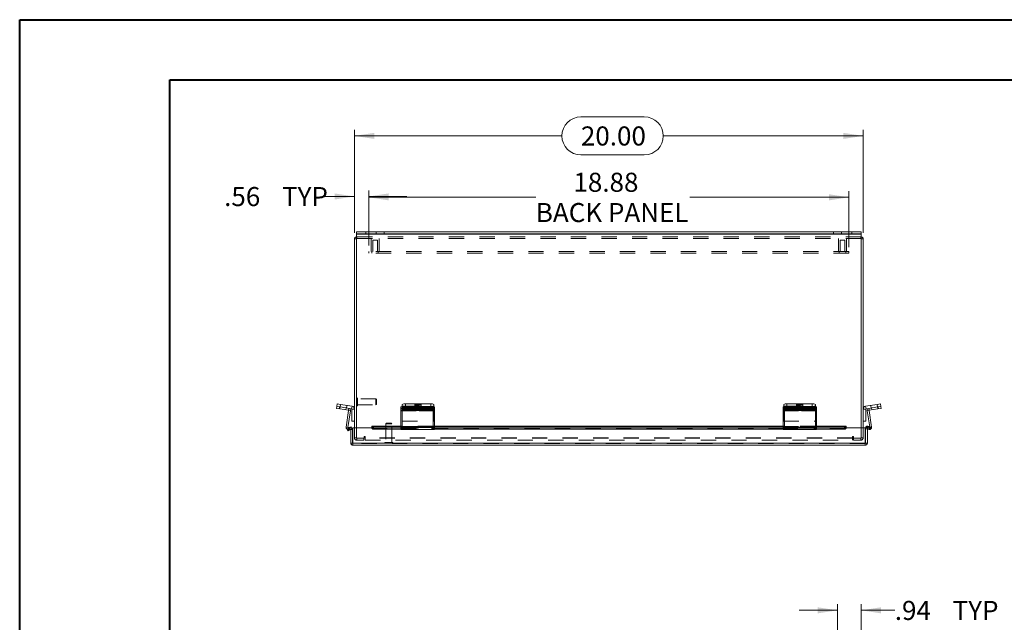
# Model space of a CAD drawing. Units: inches. Extents: x 0 to 16.5, y 0 to 11.7.
# Drawn here: x 0 to 6.5, y 7.8 to 11.7 of the extents above; entities that cross this region are included whole.
import ezdxf

# ---------------------------------------------------------------- set-up
doc = ezdxf.new("R2010")
doc.units = ezdxf.units.IN
doc.header["$MEASUREMENT"] = 0
doc.linetypes.add('HIDDEN', pattern=[0.075, 0.05, -0.025])
doc.styles.add('SLDTEXTSTYLE0', font='TXT', dxfattribs={"width": 0.75})
doc.dimstyles.new('SLDDIMSTYLE0', dxfattribs={"dimtxt": 0.125, "dimasz": 0.13, "dimexe": 0, "dimexo": 0.0625, "dimgap": 0.03125, "dimtad": 0, "dimtih": 1, "dimtoh": 1, "dimlfac": 6, "dimrnd": 1e-09, "dimzin": 12, "dimdsep": 46, "dimtxsty": 'SLDTEXTSTYLE0', "dimsah": 1, "dimcen": 0.09, "dimadec": 0, "dimazin": 3, "dimtfac": 1, "dimtofl": 0, "dimtmove": 0, "dimatfit": 3, "dimfxl": 1, "dimfrac": 2, "dimtolj": 1, "dimtzin": 12, "dimarcsym": 0})
doc.dimstyles.new('SLDDIMSTYLE1', dxfattribs={"dimtxt": 0.125, "dimasz": 0.13, "dimexe": 0, "dimexo": 0.0625, "dimgap": 0.03125, "dimtad": 0, "dimtih": 1, "dimtoh": 1, "dimlfac": 6, "dimrnd": 1e-09, "dimzin": 12, "dimdsep": 46, "dimtxsty": 'SLDTEXTSTYLE0', "dimsah": 1, "dimcen": 0.09, "dimadec": 0, "dimazin": 3, "dimtfac": 1, "dimtmove": 0, "dimatfit": 0, "dimfxl": 1, "dimfrac": 2, "dimtolj": 1, "dimtzin": 12, "dimarcsym": 0})
doc.dimstyles.new('SLDDIMSTYLE3', dxfattribs={"dimtxt": 0.125, "dimasz": 0.13, "dimexe": 0, "dimexo": 0.0625, "dimgap": 0.03125, "dimtad": 0, "dimtih": 1, "dimtoh": 1, "dimlfac": 6, "dimrnd": 1e-09, "dimzin": 4, "dimdsep": 46, "dimtxsty": 'SLDTEXTSTYLE0', "dimsah": 1, "dimcen": 0.09, "dimadec": 0, "dimazin": 1, "dimtfac": 1, "dimtofl": 0, "dimtmove": 0, "dimatfit": 3, "dimfxl": 1, "dimfrac": 2, "dimtolj": 1, "dimtzin": 12, "dimarcsym": 0})

# ---------------------------------------------------------------- blocks, each defined once
blk = doc.blocks.new('_D_1')
at = {"color": 7, "linetype": 'Continuous', "lineweight": 0}
for p, q in [((5.3614, 7.829), (5.1114, 7.829)), ((5.3614, 7.3983), (5.3614, 7.8683)), ((5.5176, 7.3983), (5.5176, 7.8683)), ((5.5176, 7.829), (5.7372, 7.829))]:
    blk.add_line(p, q, dxfattribs=at)
for points in [[(5.3614, 7.829), (5.2314, 7.849), (5.2314, 7.809)], [(5.5176, 7.829), (5.6476, 7.809), (5.6476, 7.849)]]:
    blk.add_solid(points, dxfattribs=at)
at = {"color": 7, "linetype": 'Continuous', "lineweight": 0, "char_height": 0.125, "attachment_point": 1, "style": 'SLDTEXTSTYLE0'}
for s, insert in [('.94', (5.7372, 7.8909, -1.668)), ('TYP', (6.1165, 7.8909, -1.668))]:
    blk.add_mtext(s, dxfattribs=dict(at, insert=insert))
blk = doc.blocks.new('_D_8')
at = {"color": 7, "linetype": 'Continuous', "lineweight": 0}
for p, q in [((3.6804, 11.064), (4.096, 11.064)), ((2.1967, 10.3031), (2.1967, 10.9788)), ((5.5301, 10.3031), (5.5301, 10.9788)), ((2.1967, 10.9394), (3.5558, 10.9394)), ((5.5301, 10.9394), (4.2206, 10.9394)), ((4.096, 10.8148), (3.6804, 10.8148))]:
    blk.add_line(p, q, dxfattribs=at)
for centre, start, end in [((3.6804, 10.9394), 90, 270), ((4.096, 10.9394), 270, 90)]:
    blk.add_arc(centre, 0.1246, start, end, dxfattribs=at)
for points in [[(2.1967, 10.9394), (2.3267, 10.9194), (2.3267, 10.9594)], [(5.5301, 10.9394), (5.4001, 10.9594), (5.4001, 10.9194)]]:
    blk.add_solid(points, dxfattribs=at)
at = {"color": 7, "linetype": 'Continuous', "lineweight": 0, "insert": (3.6804, 11.0014, -0.9818), "char_height": 0.125, "attachment_point": 1, "style": 'SLDTEXTSTYLE0'}
blk.add_mtext('20.00', dxfattribs=at)
blk = doc.blocks.new('_D_9')
at = {"color": 7, "linetype": 'Continuous', "lineweight": 0}
for p, q in [((2.1967, 10.3031), (2.1967, 10.5817)), ((2.2905, 10.2219), (2.2905, 10.5817)), ((2.1967, 10.5423), (1.9897, 10.5423)), ((2.2905, 10.5423), (2.5405, 10.5423))]:
    blk.add_line(p, q, dxfattribs=at)
for points in [[(2.1967, 10.5423), (2.0667, 10.5623), (2.0667, 10.5223)], [(2.2905, 10.5423), (2.4205, 10.5223), (2.4205, 10.5623)]]:
    blk.add_solid(points, dxfattribs=at)
at = {"color": 7, "linetype": 'Continuous', "lineweight": 0, "char_height": 0.125, "attachment_point": 1, "style": 'SLDTEXTSTYLE0'}
for s, insert in [('.56', (1.3428, 10.6042, -0.9818)), ('TYP', (1.7221, 10.6042, -0.9818))]:
    blk.add_mtext(s, dxfattribs=dict(at, insert=insert))
blk = doc.blocks.new('_D_10')
at = {"color": 7, "linetype": 'Continuous', "lineweight": 0}
for p, q in [((2.2905, 10.2219), (2.2905, 10.5761)), ((2.2905, 10.5368), (3.3849, 10.5368)), ((5.4363, 10.5368), (4.3953, 10.5368)), ((5.4363, 10.2095), (5.4363, 10.5761))]:
    blk.add_line(p, q, dxfattribs=at)
for points in [[(2.2905, 10.5368), (2.4205, 10.5168), (2.4205, 10.5568)], [(5.4363, 10.5368), (5.3063, 10.5568), (5.3063, 10.5168)]]:
    blk.add_solid(points, dxfattribs=at)
at = {"color": 7, "linetype": 'Continuous', "lineweight": 0, "char_height": 0.125, "attachment_point": 1, "style": 'SLDTEXTSTYLE0'}
for s, insert in [('18.88', (3.6315, 10.6979, -0.9818)), ('BACK PANEL', (3.3849, 10.4994, -0.9818))]:
    blk.add_mtext(s, dxfattribs=dict(at, insert=insert))

msp = doc.modelspace()

# ---------------------------------------------------------------- linework, layer by layer
at = {"color": 7, "linetype": 'Continuous', "lineweight": 40}
for p, q in [((0.0031, 0.0085), (0.0031, 11.7014)), ((0.0031, 11.7014), (16.5385, 11.7014)), ((0.9874, 0.4022), (0.9874, 11.3077)), ((0.9874, 11.3077), (16.1448, 11.3077))]:
    msp.add_line(p, q, dxfattribs=at)
at = {"color": 7, "linetype": 'Continuous', "lineweight": 15}
for p, q in [((2.2092, 10.2637), (2.1967, 10.2637)), ((2.1967, 9.0257), (2.1967, 10.2637)), ((2.2092, 10.2971), (2.2092, 10.3095)), ((2.2092, 10.3095), (2.2717, 10.3095)), ((2.2717, 10.2971), (2.2092, 10.2971)), ((2.2092, 10.2971), (2.2092, 10.2949)), ((2.2092, 10.2949), (5.5176, 10.2949)), ((2.2092, 10.2949), (2.2092, 9.0257)), ((2.2717, 10.3095), (2.2717, 10.2971)), ((2.2717, 10.3095), (5.4551, 10.3095)), ((2.2717, 10.2971), (5.4551, 10.2971)), ((5.4551, 10.2971), (5.4551, 10.3095)), ((5.4551, 10.3095), (5.5176, 10.3095)), ((5.5176, 10.2971), (5.4551, 10.2971)), ((5.5176, 10.3095), (5.5176, 10.2971)), ((5.5176, 10.2949), (5.5176, 10.2971)), ((5.5176, 9.0257), (5.5176, 10.2949)), ((5.5176, 10.2637), (5.5301, 10.2637)), ((5.5301, 10.2637), (5.5301, 9.0257)), ((2.0795, 9.1531), (2.0814, 9.1653)), ((2.0814, 9.1653), (2.0842, 9.1824)), ((2.102, 9.1621), (2.0814, 9.1653)), ((2.0842, 9.1824), (2.1047, 9.1792)), ((2.102, 9.1621), (2.1001, 9.1499)), ((2.1047, 9.1792), (2.102, 9.1621)), ((2.102, 9.1621), (2.1782, 9.15)), ((2.1047, 9.1792), (2.1809, 9.1671)), ((2.1782, 9.15), (2.1809, 9.1671)), ((2.5016, 9.1499), (2.5016, 9.1621)), ((2.5092, 9.1646), (2.5092, 9.1792)), ((2.5225, 9.1653), (2.5225, 9.1531)), ((2.5225, 9.1653), (2.6916, 9.1653)), ((2.5301, 9.1824), (2.5301, 9.1653)), ((2.5301, 9.1824), (2.6967, 9.1824)), ((2.5301, 9.1653), (2.6967, 9.1653)), ((2.6916, 9.1531), (2.6916, 9.1653)), ((2.6967, 9.1653), (2.6967, 9.1824)), ((2.7125, 9.1621), (2.7125, 9.1499)), ((2.7176, 9.1792), (2.7176, 9.1621)), ((2.7176, 9.1621), (2.7176, 9.15)), ((5.0067, 9.1499), (5.0067, 9.1621)), ((5.0092, 9.1636), (5.0092, 9.1792)), ((5.0276, 9.1653), (5.0276, 9.1531)), ((5.0276, 9.1653), (5.1967, 9.1653)), ((5.0301, 9.1824), (5.0301, 9.1653)), ((5.0301, 9.1824), (5.1967, 9.1824)), ((5.0301, 9.1653), (5.1967, 9.1653)), ((5.1967, 9.1653), (5.1967, 9.1824)), ((5.1967, 9.1531), (5.1967, 9.1653)), ((5.2176, 9.1792), (5.2176, 9.1621)), ((5.2176, 9.1621), (5.2176, 9.1499)), ((5.546, 9.1671), (5.6221, 9.1792)), ((5.5487, 9.15), (5.546, 9.1671)), ((5.5677, 9.153), (5.6248, 9.1621)), ((5.6221, 9.1792), (5.6427, 9.1824)), ((5.6248, 9.1621), (5.6221, 9.1792)), ((5.6248, 9.1621), (5.6454, 9.1653)), ((5.6267, 9.1499), (5.6248, 9.1621)), ((5.6427, 9.1824), (5.6454, 9.1653)), ((5.6454, 9.1653), (5.6473, 9.1531)), ((2.1001, 9.1499), (2.0795, 9.1531)), ((2.1001, 9.1499), (2.1572, 9.1408)), ((2.1413, 9.0307), (2.1585, 9.1391)), ((2.1535, 9.0287), (2.1706, 9.1372)), ((2.1572, 9.1408), (2.1591, 9.153)), ((2.1585, 9.1391), (2.1706, 9.1372)), ((2.1794, 9.1485), (2.1967, 9.1485)), ((2.1794, 9.07), (2.1794, 9.1485)), ((2.5016, 9.1408), (2.5016, 9.1499)), ((2.7125, 9.1408), (2.5016, 9.1408)), ((2.5016, 9.1408), (2.5016, 9.1391)), ((2.5016, 9.1391), (2.5016, 9.0307)), ((2.5016, 9.1391), (2.7125, 9.1391)), ((2.5225, 9.1531), (2.6916, 9.1531)), ((2.5956, 9.1504), (2.5356, 9.1504)), ((2.5356, 9.1435), (2.5956, 9.1435)), ((2.7125, 9.1499), (2.7125, 9.1408)), ((2.7125, 9.1391), (2.7125, 9.1408)), ((2.7125, 9.0307), (2.7125, 9.1391)), ((2.7176, 9.1485), (2.7176, 9.15)), ((2.7176, 9.07), (2.7176, 9.1485)), ((5.0067, 9.1408), (5.0067, 9.1499)), ((5.2176, 9.1408), (5.0067, 9.1408)), ((5.0067, 9.1408), (5.0067, 9.1391)), ((5.0067, 9.1391), (5.0067, 9.0307)), ((5.0067, 9.1391), (5.2176, 9.1391)), ((5.0276, 9.1531), (5.1967, 9.1531)), ((5.1007, 9.1504), (5.0407, 9.1504)), ((5.0407, 9.1435), (5.1007, 9.1435)), ((5.2176, 9.1499), (5.2176, 9.1408)), ((5.2176, 9.1391), (5.2176, 9.1408)), ((5.2176, 9.0307), (5.2176, 9.1391)), ((5.5474, 9.1485), (5.5301, 9.1485)), ((5.5474, 9.1485), (5.5474, 9.07)), ((5.5487, 9.15), (5.5677, 9.153)), ((5.5684, 9.1391), (5.5562, 9.1372)), ((5.5562, 9.1372), (5.573, 9.0311)), ((5.5696, 9.1408), (5.5677, 9.153)), ((5.5684, 9.1391), (5.5856, 9.0307)), ((5.5696, 9.1408), (5.6267, 9.1499)), ((5.6473, 9.1531), (5.6267, 9.1499)), ((2.1967, 9.07), (2.1794, 9.07)), ((2.5016, 9.0371), (2.3106, 9.0371)), ((2.3106, 9.0352), (2.3106, 9.0371)), ((2.3106, 9.0352), (2.3106, 9.0348)), ((2.3106, 9.024), (2.3106, 9.0348)), ((2.7125, 9.07), (2.7176, 9.07)), ((5.0067, 9.0371), (2.7125, 9.0371)), ((5.4188, 9.0371), (5.2176, 9.0371)), ((5.4188, 9.0371), (5.4188, 9.0352)), ((5.4188, 9.0348), (5.4188, 9.0352)), ((5.4188, 9.0348), (5.4188, 9.024)), ((5.5301, 9.07), (5.5474, 9.07)), ((5.5596, 9.0244), (5.5659, 9.0352)), ((5.5604, 9.024), (5.5666, 9.0348)), ((5.5659, 9.0352), (5.5666, 9.0348)), ((5.5666, 9.0348), (5.581, 9.0265)), ((2.1535, 9.0287), (2.1413, 9.0307)), ((2.1483, 9.0161), (2.1628, 9.0245)), ((2.1546, 9.0053), (2.1483, 9.0161)), ((2.169, 9.0137), (2.1546, 9.0053)), ((2.1759, 9.0318), (2.1553, 9.027)), ((2.1628, 9.0245), (2.1635, 9.0249)), ((2.1628, 9.0245), (2.169, 9.0137)), ((2.1697, 9.0141), (2.1635, 9.0249)), ((2.169, 9.0137), (2.1697, 9.0141)), ((2.172, 8.9258), (2.172, 9.0154)), ((2.172, 9.0154), (2.1844, 9.0154)), ((2.1775, 9.0248), (2.1759, 9.0318)), ((2.1844, 8.9258), (2.1844, 9.0154)), ((2.1856, 8.9258), (2.1856, 9.0257)), ((2.3106, 9.0257), (2.1856, 9.0257)), ((2.3106, 9.024), (2.3106, 9.0231)), ((2.3273, 9.0265), (2.3273, 9.0157)), ((2.3273, 9.0265), (2.5016, 9.0265)), ((2.3273, 9.0157), (2.5016, 9.0157)), ((2.5016, 9.0147), (2.5016, 9.0307)), ((2.5016, 9.0307), (2.7125, 9.0307)), ((2.5016, 9.0147), (2.7125, 9.0147)), ((2.7125, 9.0307), (2.7125, 9.0147)), ((2.7125, 9.0265), (5.0067, 9.0265)), ((2.7125, 9.0157), (5.0067, 9.0157)), ((5.0067, 9.0307), (5.2176, 9.0307)), ((5.0067, 9.0147), (5.0067, 9.0307)), ((5.0067, 9.0147), (5.2176, 9.0147)), ((5.2176, 9.0307), (5.2176, 9.0147)), ((5.2176, 9.0265), (5.4021, 9.0265)), ((5.2176, 9.0157), (5.4021, 9.0157)), ((5.4021, 9.0157), (5.4021, 9.0265)), ((5.5438, 9.0257), (5.4188, 9.0257)), ((5.4188, 9.0231), (5.4188, 9.024)), ((5.5438, 8.9258), (5.5438, 9.0257)), ((5.5574, 9.0257), (5.5449, 9.0257)), ((5.5449, 8.9258), (5.5449, 9.0257)), ((5.5574, 8.9258), (5.5574, 9.0257)), ((5.5688, 9.015), (5.5574, 9.0176)), ((5.5596, 9.0244), (5.5604, 9.024)), ((5.5748, 9.0157), (5.5604, 9.024)), ((5.581, 9.0265), (5.5748, 9.0157)), ((2.172, 8.9258), (2.1844, 8.9258)), ((5.5438, 8.9258), (2.1856, 8.9258)), ((5.5428, 8.9112), (2.1866, 8.9112)), ((5.5574, 8.9258), (5.5449, 8.9258))]:
    msp.add_line(p, q, dxfattribs=at)
at = {"color": 7, "linetype": 'HIDDEN', "lineweight": 0}
for p, q in [((2.2092, 10.2637), (2.1967, 10.2637)), ((5.5176, 10.2949), (2.2092, 10.2949)), ((2.2114, 10.2783), (2.2092, 10.2782)), ((2.2114, 10.2659), (2.2114, 10.2783)), ((5.5155, 10.2783), (2.2114, 10.2783)), ((5.5155, 10.2659), (2.2114, 10.2659)), ((2.2717, 10.2971), (2.2717, 10.3095)), ((2.3061, 10.2659), (2.3061, 10.1826)), ((2.3394, 10.3095), (2.3394, 10.2971)), ((2.3582, 10.1826), (2.3582, 10.2659)), ((2.3914, 10.2971), (2.3914, 10.3095)), ((5.3354, 10.3095), (5.3354, 10.2971)), ((5.3686, 10.2659), (5.3686, 10.1826)), ((5.3874, 10.2971), (5.3874, 10.3095)), ((5.4207, 10.1826), (5.4207, 10.2659)), ((5.4551, 10.3095), (5.4551, 10.2971)), ((5.5155, 10.2659), (5.5155, 10.2783)), ((5.5176, 10.2782), (5.5155, 10.2783)), ((5.5176, 10.2637), (5.5301, 10.2637)), ((2.3478, 10.2555), (2.3165, 10.2555)), ((2.3165, 10.2555), (2.3165, 10.1826)), ((2.3478, 10.1826), (2.3478, 10.2555)), ((5.4103, 10.2555), (5.379, 10.2555)), ((5.379, 10.2555), (5.379, 10.1826)), ((5.4103, 10.1826), (5.4103, 10.2555)), ((2.2905, 10.1826), (2.2905, 10.1701)), ((5.4363, 10.1826), (2.2905, 10.1826)), ((5.4363, 10.1701), (2.2905, 10.1701)), ((2.3113, 10.1826), (2.3113, 10.1701)), ((2.353, 10.1701), (2.353, 10.1826)), ((5.3738, 10.1826), (5.3738, 10.1701)), ((5.4155, 10.1701), (5.4155, 10.1826)), ((5.4363, 10.1826), (5.4363, 10.1701)), ((2.0985, 9.1626), (2.0965, 9.1504)), ((2.1001, 9.1499), (2.102, 9.1621)), ((2.102, 9.1621), (2.1047, 9.1792)), ((2.1057, 9.179), (2.103, 9.1619)), ((2.1442, 9.1554), (2.1469, 9.1725)), ((2.1782, 9.15), (2.1809, 9.1671)), ((2.2126, 9.2213), (2.2123, 9.2213)), ((2.2123, 9.2212), (2.2123, 9.1688)), ((2.2123, 9.1688), (2.2126, 9.1688)), ((2.2126, 9.2212), (2.2126, 9.1688)), ((2.2158, 9.1719), (2.2158, 9.2181)), ((2.3375, 9.2147), (2.2158, 9.2147)), ((2.2158, 9.1753), (2.3375, 9.1753)), ((2.3375, 9.1753), (2.3375, 9.2147)), ((2.3408, 9.2114), (2.3375, 9.2147)), ((2.3375, 9.1753), (2.3408, 9.1786)), ((2.3408, 9.1786), (2.3408, 9.2114)), ((2.5092, 9.1671), (2.7176, 9.1671)), ((2.5092, 9.1621), (2.5092, 9.1646)), ((2.5092, 9.15), (2.5092, 9.1621)), ((2.5301, 9.1653), (2.5301, 9.1824)), ((2.5301, 9.1531), (2.5301, 9.1653)), ((2.5356, 9.1626), (2.5956, 9.1626)), ((2.5356, 9.1626), (2.5356, 9.1504)), ((2.5926, 9.1758), (2.5926, 9.1586)), ((2.5956, 9.1626), (2.5956, 9.1504)), ((2.6862, 9.1626), (2.6262, 9.1626)), ((2.6262, 9.1626), (2.6262, 9.1504)), ((2.6342, 9.1586), (2.6342, 9.1758)), ((2.6862, 9.1626), (2.6862, 9.1504)), ((2.6967, 9.1824), (2.6967, 9.1653)), ((2.6992, 9.1653), (2.6967, 9.1653)), ((2.6992, 9.1653), (2.6992, 9.1531)), ((2.7201, 9.153), (2.7201, 9.1621)), ((5.0092, 9.1671), (5.2176, 9.1671)), ((5.0092, 9.1621), (5.0092, 9.1636)), ((5.0092, 9.15), (5.0092, 9.1621)), ((5.0144, 9.1621), (5.0144, 9.153)), ((5.0301, 9.1653), (5.0301, 9.1824)), ((5.0352, 9.1531), (5.0352, 9.1653)), ((5.0407, 9.1626), (5.0407, 9.1504)), ((5.0407, 9.1626), (5.1007, 9.1626)), ((5.0926, 9.1758), (5.0926, 9.1586)), ((5.1007, 9.1626), (5.1007, 9.1504)), ((5.1913, 9.1626), (5.1313, 9.1626)), ((5.1313, 9.1626), (5.1313, 9.1504)), ((5.1342, 9.1586), (5.1342, 9.1758)), ((5.1913, 9.1626), (5.1913, 9.1504)), ((5.1967, 9.1824), (5.1967, 9.1653)), ((5.2044, 9.1653), (5.1967, 9.1653)), ((5.2044, 9.1653), (5.2044, 9.1531)), ((5.2252, 9.153), (5.2252, 9.1621)), ((5.5487, 9.15), (5.546, 9.1671)), ((5.58, 9.1725), (5.5827, 9.1554)), ((5.6238, 9.1619), (5.6211, 9.179)), ((5.6221, 9.1792), (5.6248, 9.1621)), ((5.6248, 9.1621), (5.6267, 9.1499)), ((5.6284, 9.1626), (5.6303, 9.1504)), ((2.1421, 9.1557), (2.1402, 9.1435)), ((2.1572, 9.1408), (2.1591, 9.153)), ((2.1585, 9.1391), (2.1706, 9.1372)), ((2.1794, 9.1485), (2.1967, 9.1485)), ((2.5016, 9.153), (2.7125, 9.153)), ((2.5016, 9.1372), (2.7125, 9.1372)), ((2.7201, 9.153), (2.5092, 9.153)), ((2.5092, 9.15), (2.5092, 9.1485)), ((2.5092, 9.15), (2.7176, 9.15)), ((2.7125, 9.15), (2.5092, 9.15)), ((2.5092, 9.1485), (2.5092, 9.07)), ((2.5092, 9.1485), (2.7176, 9.1485)), ((2.5092, 9.1485), (2.7125, 9.1485)), ((2.5092, 9.1408), (2.7201, 9.1408)), ((2.7201, 9.1391), (2.5092, 9.1391)), ((2.7201, 9.1372), (2.5092, 9.1372)), ((2.5135, 9.1592), (2.5135, 9.147)), ((2.5956, 9.1557), (2.5356, 9.1557)), ((2.5356, 9.1557), (2.5356, 9.1504)), ((2.5956, 9.1557), (2.5956, 9.1504)), ((2.6041, 9.1592), (2.6041, 9.147)), ((2.6176, 9.147), (2.6176, 9.1592)), ((2.6262, 9.1557), (2.6862, 9.1557)), ((2.6262, 9.1557), (2.6262, 9.1435)), ((2.6262, 9.1504), (2.6862, 9.1504)), ((2.6862, 9.1435), (2.6262, 9.1435)), ((2.6862, 9.1557), (2.6862, 9.1435)), ((2.6992, 9.1531), (2.6916, 9.1531)), ((2.7082, 9.147), (2.7082, 9.1592)), ((2.7201, 9.153), (2.7201, 9.1372)), ((2.7201, 9.1372), (2.7201, 9.0318)), ((5.0067, 9.153), (5.2176, 9.153)), ((5.0067, 9.1372), (5.2176, 9.1372)), ((5.2176, 9.15), (5.0092, 9.15)), ((5.0092, 9.15), (5.0092, 9.1485)), ((5.0092, 9.1485), (5.2176, 9.1485)), ((5.0092, 9.1485), (5.0092, 9.07)), ((5.0144, 9.1372), (5.0144, 9.153)), ((5.2252, 9.153), (5.0144, 9.153)), ((5.0144, 9.1408), (5.2252, 9.1408)), ((5.2252, 9.1391), (5.0144, 9.1391)), ((5.2252, 9.1372), (5.0144, 9.1372)), ((5.0144, 9.0318), (5.0144, 9.1372)), ((5.0186, 9.1592), (5.0186, 9.147)), ((5.1007, 9.1557), (5.0407, 9.1557)), ((5.0407, 9.1557), (5.0407, 9.1504)), ((5.1007, 9.1557), (5.1007, 9.1504)), ((5.1092, 9.1592), (5.1092, 9.147)), ((5.1228, 9.147), (5.1228, 9.1592)), ((5.1313, 9.1557), (5.1913, 9.1557)), ((5.1313, 9.1557), (5.1313, 9.1435)), ((5.1313, 9.1504), (5.1913, 9.1504)), ((5.1913, 9.1435), (5.1313, 9.1435)), ((5.1913, 9.1557), (5.1913, 9.1435)), ((5.2044, 9.1531), (5.1967, 9.1531)), ((5.2134, 9.147), (5.2134, 9.1592)), ((5.2252, 9.153), (5.2252, 9.1372)), ((5.2252, 9.1372), (5.2252, 9.0318)), ((5.5474, 9.1485), (5.5301, 9.1485)), ((5.5684, 9.1391), (5.5562, 9.1372)), ((5.5696, 9.1408), (5.5677, 9.153)), ((5.5847, 9.1557), (5.5867, 9.1435)), ((5.4188, 9.0352), (2.3106, 9.0352)), ((2.4056, 9.0552), (2.4023, 9.052)), ((2.4417, 9.052), (2.4023, 9.052)), ((2.4023, 9.052), (2.4023, 8.9302)), ((2.4384, 9.0552), (2.4056, 9.0552)), ((2.4417, 9.052), (2.4384, 9.0552)), ((2.4417, 8.9302), (2.4417, 9.052)), ((2.7125, 9.0371), (2.5016, 9.0371)), ((2.5016, 9.0352), (2.7125, 9.0352)), ((2.5092, 9.0318), (2.5092, 9.07)), ((2.5092, 9.07), (2.7125, 9.07)), ((5.2176, 9.0371), (5.0067, 9.0371)), ((5.0067, 9.0352), (5.2176, 9.0352)), ((5.0092, 9.07), (5.2176, 9.07)), ((5.5596, 9.0244), (5.5659, 9.0352)), ((5.5666, 9.0348), (5.5604, 9.024)), ((2.1535, 9.0287), (2.1413, 9.0307)), ((2.1553, 9.027), (2.1581, 9.015)), ((2.1567, 9.021), (2.1581, 9.015)), ((2.1787, 9.0198), (2.1581, 9.015)), ((2.169, 9.0137), (2.1628, 9.0245)), ((2.1697, 9.0141), (2.1635, 9.0249)), ((2.1787, 9.0198), (2.1775, 9.0248)), ((2.1967, 8.9596), (2.1967, 9.0257)), ((2.2092, 9.0257), (2.2092, 8.9575)), ((5.4188, 9.0246), (2.3106, 9.0246)), ((5.4188, 9.0244), (2.3106, 9.0244)), ((2.3106, 9.0231), (5.4188, 9.0231)), ((2.3107, 9.0231), (5.4187, 9.0231)), ((2.3273, 9.0157), (2.3273, 9.0265)), ((2.5016, 9.0318), (2.7125, 9.0318)), ((2.5016, 9.0287), (2.7125, 9.0287)), ((2.7125, 9.027), (2.5016, 9.027)), ((2.5016, 9.027), (2.7125, 9.027)), ((2.5016, 9.0265), (2.7125, 9.0265)), ((2.5016, 9.0198), (2.7125, 9.0198)), ((2.5016, 9.0157), (2.7125, 9.0157)), ((2.5016, 9.015), (2.7125, 9.015)), ((2.5092, 9.0198), (2.5092, 9.0318)), ((2.7201, 9.0307), (2.5092, 9.0307)), ((2.7201, 9.0287), (2.5092, 9.0287)), ((2.5092, 9.027), (2.7201, 9.027)), ((2.5092, 9.0198), (2.5092, 9.015)), ((2.7201, 9.015), (2.5092, 9.015)), ((2.5092, 9.0147), (2.5092, 9.015)), ((2.7201, 9.0318), (2.7125, 9.0318)), ((2.7125, 9.027), (2.7201, 9.027)), ((2.7201, 9.0198), (2.7125, 9.0198)), ((2.7125, 9.0147), (2.7201, 9.0147)), ((2.7201, 9.0198), (2.7201, 9.0318)), ((2.7201, 9.015), (2.7201, 9.0198)), ((2.7201, 9.015), (2.7201, 9.0147)), ((5.0067, 9.0318), (5.2176, 9.0318)), ((5.0067, 9.0287), (5.2176, 9.0287)), ((5.2176, 9.027), (5.0067, 9.027)), ((5.0067, 9.027), (5.2176, 9.027)), ((5.0067, 9.0265), (5.2176, 9.0265)), ((5.0067, 9.0198), (5.2176, 9.0198)), ((5.0067, 9.0157), (5.2176, 9.0157)), ((5.0067, 9.015), (5.2176, 9.015)), ((5.0144, 9.0198), (5.0144, 9.0318)), ((5.2252, 9.0307), (5.0144, 9.0307)), ((5.2252, 9.0287), (5.0144, 9.0287)), ((5.0144, 9.027), (5.2252, 9.027)), ((5.0144, 9.0198), (5.0144, 9.015)), ((5.2252, 9.015), (5.0144, 9.015)), ((5.0144, 9.0147), (5.0144, 9.015)), ((5.2252, 9.0318), (5.2176, 9.0318)), ((5.2176, 9.027), (5.2252, 9.027)), ((5.2252, 9.0198), (5.2176, 9.0198)), ((5.2176, 9.0147), (5.2252, 9.0147)), ((5.2252, 9.0198), (5.2252, 9.0318)), ((5.2252, 9.015), (5.2252, 9.0198)), ((5.2252, 9.015), (5.2252, 9.0147)), ((5.4021, 9.0265), (5.4021, 9.0157)), ((5.5176, 8.9575), (5.5176, 9.0257)), ((5.5301, 9.0257), (5.5301, 8.9596)), ((5.5482, 9.0198), (5.5509, 9.0318)), ((5.5574, 9.0176), (5.5482, 9.0198)), ((5.5716, 9.027), (5.5509, 9.0318)), ((5.5716, 9.027), (5.5688, 9.015)), ((5.5716, 9.027), (5.5696, 9.0187)), ((5.573, 9.0311), (5.5734, 9.0287)), ((5.5734, 9.0287), (5.5856, 9.0307)), ((5.5734, 9.0287), (5.5763, 9.0292)), ((2.1856, 8.9258), (5.5438, 8.9258)), ((2.1866, 8.9237), (2.1866, 8.9112)), ((5.5428, 8.9237), (2.1866, 8.9237)), ((2.2092, 8.9596), (2.1967, 8.9596)), ((2.2092, 8.9575), (2.2601, 8.9575)), ((2.2114, 8.9575), (2.2114, 8.945)), ((2.2592, 8.945), (2.2114, 8.945)), ((2.2592, 8.945), (2.2592, 8.9575)), ((2.2601, 8.9659), (2.2601, 8.9575)), ((2.2664, 8.9596), (2.2664, 8.9659)), ((5.4605, 8.9596), (2.2664, 8.9596)), ((2.2664, 8.945), (2.2664, 8.9596)), ((5.4605, 8.9575), (2.2664, 8.9575)), ((2.2664, 8.945), (5.4605, 8.945)), ((2.3957, 8.9271), (2.4479, 8.9271)), ((2.3957, 8.9271), (2.3957, 8.9268)), ((2.3957, 8.9268), (2.4479, 8.9268)), ((2.4451, 8.9302), (2.3989, 8.9302)), ((2.4482, 8.9268), (2.4482, 8.9271)), ((5.4605, 8.9659), (5.4605, 8.9596)), ((5.4605, 8.9596), (5.4605, 8.945)), ((5.4667, 8.9575), (5.4667, 8.9659)), ((5.4667, 8.9575), (5.5176, 8.9575)), ((5.4676, 8.945), (5.4676, 8.9575)), ((5.5155, 8.945), (5.4676, 8.945)), ((5.5155, 8.9575), (5.5155, 8.945)), ((5.5176, 8.9596), (5.5301, 8.9596)), ((5.5428, 8.9237), (5.5428, 8.9112))]:
    msp.add_line(p, q, dxfattribs=at)
at = {"color": 8, "linetype": 'Continuous', "lineweight": 15}
for p, q in [((2.5356, 9.1504), (2.5356, 9.1435)), ((2.5956, 9.1504), (2.5956, 9.1435)), ((2.7176, 9.15), (2.7125, 9.15)), ((2.7125, 9.1485), (2.7176, 9.1485)), ((5.0407, 9.1504), (5.0407, 9.1435)), ((5.1007, 9.1504), (5.1007, 9.1435)), ((2.3106, 9.0352), (2.5016, 9.0352)), ((2.7125, 9.0352), (5.0067, 9.0352)), ((5.2176, 9.0352), (5.4188, 9.0352)), ((2.1553, 9.027), (2.1567, 9.021)), ((2.3106, 9.0231), (2.3107, 9.0231)), ((5.4187, 9.0231), (5.4188, 9.0231)), ((5.5696, 9.0187), (5.5688, 9.015)), ((5.5763, 9.0292), (5.5856, 9.0307))]:
    msp.add_line(p, q, dxfattribs=at)
at = {"color": 7, "linetype": 'HIDDEN', "lineweight": 0, "flags": 128}
for points in [[(2.5356, 9.1557), (2.528, 9.1559), (2.5214, 9.1565), (2.5164, 9.1574), (2.5138, 9.1586), (2.5138, 9.1598), (2.5164, 9.1609), (2.5214, 9.1618), (2.528, 9.1624), (2.5356, 9.1626)], [(2.6134, 9.179), (2.6205, 9.1788), (2.6268, 9.1783), (2.6315, 9.1774), (2.6339, 9.1763), (2.6339, 9.1752), (2.6315, 9.1741), (2.6268, 9.1733), (2.6205, 9.1727), (2.6134, 9.1725), (2.6063, 9.1727), (2.6, 9.1733), (2.5954, 9.1741), (2.5929, 9.1752), (2.5929, 9.1763), (2.5954, 9.1774), (2.6, 9.1783), (2.6063, 9.1788), (2.6134, 9.179)], [(2.6134, 9.1619), (2.6063, 9.1617), (2.6, 9.1611), (2.5954, 9.1603), (2.5929, 9.1592), (2.5929, 9.1581), (2.5954, 9.157), (2.6, 9.1561), (2.6063, 9.1556), (2.6134, 9.1554), (2.6205, 9.1556), (2.6268, 9.1561), (2.6315, 9.157), (2.6339, 9.1581), (2.6339, 9.1592), (2.6315, 9.1603), (2.6268, 9.1611), (2.6205, 9.1617), (2.6134, 9.1619)], [(2.5956, 9.1626), (2.6031, 9.1624), (2.6098, 9.1618), (2.6147, 9.1609), (2.6173, 9.1598), (2.6173, 9.1586), (2.6147, 9.1574), (2.6098, 9.1565), (2.6031, 9.1559), (2.5956, 9.1557)], [(2.6262, 9.1626), (2.6186, 9.1624), (2.612, 9.1618), (2.607, 9.1609), (2.6044, 9.1598), (2.6044, 9.1586), (2.607, 9.1574), (2.612, 9.1565), (2.6186, 9.1559), (2.6262, 9.1557)], [(2.6862, 9.1557), (2.6937, 9.1559), (2.7003, 9.1565), (2.7053, 9.1574), (2.7079, 9.1586), (2.7079, 9.1598), (2.7053, 9.1609), (2.7003, 9.1618), (2.6937, 9.1624), (2.6862, 9.1626)], [(5.0407, 9.1557), (5.0331, 9.1559), (5.0265, 9.1565), (5.0216, 9.1574), (5.0189, 9.1586), (5.0189, 9.1598), (5.0216, 9.1609), (5.0265, 9.1618), (5.0331, 9.1624), (5.0407, 9.1626)], [(5.1134, 9.179), (5.1205, 9.1788), (5.1268, 9.1783), (5.1315, 9.1774), (5.1339, 9.1763), (5.1339, 9.1752), (5.1315, 9.1741), (5.1268, 9.1733), (5.1205, 9.1727), (5.1134, 9.1725), (5.1063, 9.1727), (5.1, 9.1733), (5.0954, 9.1741), (5.0929, 9.1752), (5.0929, 9.1763), (5.0954, 9.1774), (5.1, 9.1783), (5.1063, 9.1788), (5.1134, 9.179)], [(5.1134, 9.1619), (5.1063, 9.1617), (5.1, 9.1611), (5.0954, 9.1603), (5.0929, 9.1592), (5.0929, 9.1581), (5.0954, 9.157), (5.1, 9.1561), (5.1063, 9.1556), (5.1134, 9.1554), (5.1205, 9.1556), (5.1268, 9.1561), (5.1315, 9.157), (5.1339, 9.1581), (5.1339, 9.1592), (5.1315, 9.1603), (5.1268, 9.1611), (5.1205, 9.1617), (5.1134, 9.1619)], [(5.1007, 9.1626), (5.1082, 9.1624), (5.1149, 9.1618), (5.1198, 9.1609), (5.1224, 9.1598), (5.1224, 9.1586), (5.1198, 9.1574), (5.1149, 9.1565), (5.1082, 9.1559), (5.1007, 9.1557)], [(5.1313, 9.1626), (5.1237, 9.1624), (5.1171, 9.1618), (5.1122, 9.1609), (5.1095, 9.1598), (5.1095, 9.1586), (5.1122, 9.1574), (5.1171, 9.1565), (5.1237, 9.1559), (5.1313, 9.1557)], [(5.1913, 9.1557), (5.1988, 9.1559), (5.2055, 9.1565), (5.2104, 9.1574), (5.213, 9.1586), (5.213, 9.1598), (5.2104, 9.1609), (5.2055, 9.1618), (5.1988, 9.1624), (5.1913, 9.1626)], [(2.6262, 9.1435), (2.6186, 9.1437), (2.612, 9.1443), (2.607, 9.1453), (2.6044, 9.1464), (2.6044, 9.1476), (2.607, 9.1487), (2.612, 9.1496), (2.6186, 9.1502), (2.6262, 9.1504)], [(2.6862, 9.1504), (2.6937, 9.1502), (2.7003, 9.1496), (2.7053, 9.1487), (2.7079, 9.1476), (2.7079, 9.1464), (2.7053, 9.1453), (2.7003, 9.1443), (2.6937, 9.1437), (2.6862, 9.1435)], [(5.1313, 9.1435), (5.1237, 9.1437), (5.1171, 9.1443), (5.1122, 9.1453), (5.1095, 9.1464), (5.1095, 9.1476), (5.1122, 9.1487), (5.1171, 9.1496), (5.1237, 9.1502), (5.1313, 9.1504)], [(5.1913, 9.1504), (5.1988, 9.1502), (5.2055, 9.1496), (5.2104, 9.1487), (5.213, 9.1476), (5.213, 9.1464), (5.2104, 9.1453), (5.2055, 9.1443), (5.1988, 9.1437), (5.1913, 9.1435)]]:
    msp.add_lwpolyline(points, dxfattribs=at)
at = {"color": 7, "linetype": 'Continuous', "lineweight": 15, "flags": 128}
for points in [[(2.5356, 9.1504), (2.528, 9.1502), (2.5214, 9.1496), (2.5164, 9.1487), (2.5138, 9.1476), (2.5138, 9.1464), (2.5164, 9.1453), (2.5214, 9.1443), (2.528, 9.1437), (2.5356, 9.1435)], [(2.5956, 9.1435), (2.6031, 9.1437), (2.6098, 9.1443), (2.6147, 9.1453), (2.6173, 9.1464), (2.6173, 9.1476), (2.6147, 9.1487), (2.6098, 9.1496), (2.6031, 9.1502), (2.5956, 9.1504)], [(5.0407, 9.1504), (5.0331, 9.1502), (5.0265, 9.1496), (5.0216, 9.1487), (5.0189, 9.1476), (5.0189, 9.1464), (5.0216, 9.1453), (5.0265, 9.1443), (5.0331, 9.1437), (5.0407, 9.1435)], [(5.1007, 9.1435), (5.1082, 9.1437), (5.1149, 9.1443), (5.1198, 9.1453), (5.1224, 9.1464), (5.1224, 9.1476), (5.1198, 9.1487), (5.1149, 9.1496), (5.1082, 9.1502), (5.1007, 9.1504)], [(2.3106, 9.0348), (2.3109, 9.0332), (2.3119, 9.0316), (2.3134, 9.0302), (2.3155, 9.0289), (2.318, 9.0279), (2.3209, 9.0271), (2.324, 9.0266), (2.3273, 9.0265)], [(5.4021, 9.0265), (5.4053, 9.0266), (5.4085, 9.0271), (5.4113, 9.0279), (5.4139, 9.0289), (5.4159, 9.0302), (5.4175, 9.0316), (5.4184, 9.0332), (5.4188, 9.0348)], [(2.3273, 9.0157), (2.324, 9.0158), (2.3209, 9.0163), (2.318, 9.0171), (2.3155, 9.0181), (2.3134, 9.0194), (2.3119, 9.0208), (2.3109, 9.0224), (2.3106, 9.024)], [(5.4188, 9.024), (5.4184, 9.0224), (5.4175, 9.0208), (5.4159, 9.0194), (5.4139, 9.0181), (5.4113, 9.0171), (5.4085, 9.0163), (5.4053, 9.0158), (5.4021, 9.0157)]]:
    msp.add_lwpolyline(points, dxfattribs=at)
at = {"color": 7, "linetype": 'Continuous', "lineweight": 15}
for centre, radius, start, end in [((2.2114, 10.2637), 0.0146, 98.52452, 180), ((5.5155, 10.2637), 0.0146, 0, 81.47548), ((2.1779, 9.1485), 0.0188, 0, 81), ((2.5174, 9.1296), 0.0361, 81.90855, 115.8734), ((2.525, 9.1467), 0.0361, 81.90855, 115.8734), ((2.6967, 9.1296), 0.0361, 64.1266, 98.09145), ((2.7018, 9.1467), 0.0361, 64.1266, 98.09145), ((2.7018, 9.1296), 0.0361, 64.1266, 98.09145), ((5.0225, 9.1296), 0.0361, 81.90855, 115.8734), ((5.025, 9.1467), 0.0361, 81.90855, 115.8734), ((5.2018, 9.1467), 0.0361, 64.1266, 98.09145), ((5.2018, 9.1296), 0.0361, 64.1266, 98.09145), ((5.5489, 9.1485), 0.0188, 99, 180), ((2.157, 9.1393), 0.0015, 351, 81), ((2.157, 9.1393), 0.0138, 351, 81), ((2.1779, 9.1485), 0.0015, 0, 81), ((2.5174, 9.1174), 0.0361, 81.90855, 115.8734), ((2.6967, 9.1174), 0.0361, 64.1266, 98.09145), ((5.0225, 9.1174), 0.0361, 81.90855, 115.8734), ((5.2018, 9.1174), 0.0361, 64.1266, 98.09145), ((5.5489, 9.1485), 0.0015, 99, 180), ((5.5699, 9.1393), 0.0138, 99, 189), ((5.5699, 9.1393), 0.0015, 99, 189), ((5.5589, 9.0231), 0.014, 60, 169.26645), ((2.1549, 9.0285), 0.0138, 171, 242.35072), ((2.1549, 9.0285), 0.0015, 171, 283), ((2.1705, 9.0128), 0.014, 10.73355, 120), ((2.1705, 9.0128), 0.0015, 0, 120), ((5.5589, 9.0231), 0.0015, 60, 180), ((5.5719, 9.0285), 0.0138, 257, 9)]:
    msp.add_arc(centre, radius, start, end, dxfattribs=at)
at = {"color": 7, "linetype": 'HIDDEN', "lineweight": 0}
for centre, radius, start, end in [((2.2114, 10.2637), 0.00217, 90, 180), ((5.5155, 10.2637), 0.00217, 0, 90), ((2.2123, 9.2181), 0.00315, 90, 180), ((2.2123, 9.1719), 0.00315, 180, 270), ((2.2126, 9.2181), 0.00315, 0, 90), ((2.2126, 9.1719), 0.00315, 270, 0), ((2.525, 9.1296), 0.0361, 81.90855, 115.8734), ((2.7043, 9.1296), 0.0361, 64.1266, 98.09145), ((5.025, 9.1296), 0.0361, 81.90855, 115.8734), ((5.0301, 9.1296), 0.0361, 81.90855, 115.8734), ((5.2095, 9.1296), 0.0361, 64.1266, 98.09145), ((2.525, 9.1174), 0.0361, 81.90855, 115.8734), ((2.7043, 9.1174), 0.0361, 64.1266, 98.09145), ((5.0301, 9.1174), 0.0361, 81.90855, 115.8734), ((5.2095, 9.1174), 0.0361, 64.1266, 98.09145), ((2.1549, 9.0285), 0.0138, 242.35072, 283), ((2.1705, 9.0128), 0.014, 0, 10.73355), ((2.2633, 8.9659), 0.00311, 0, 180), ((5.4636, 8.9659), 0.00311, 0, 180), ((5.5589, 9.0231), 0.014, 169.26645, 180), ((5.5719, 9.0285), 0.0015, 257, 9), ((2.2114, 8.9596), 0.0146, 180, 270), ((2.2114, 8.9596), 0.00217, 180, 270), ((2.3989, 8.9271), 0.00315, 90, 180), ((2.3989, 8.9268), 0.00315, 180, 270), ((2.4451, 8.9271), 0.00315, 0, 90), ((2.4451, 8.9268), 0.00315, 270, 0), ((5.5155, 8.9596), 0.0146, 270, 0), ((5.5155, 8.9596), 0.00217, 270, 0)]:
    msp.add_arc(centre, radius, start, end, dxfattribs=at)
at = {"color": 7, "linetype": 'Continuous', "lineweight": 15}
for points in [[(2.172, 8.9258), (2.1722, 8.9239), (2.1726, 8.9201), (2.176, 8.9153), (2.1808, 8.9119), (2.1847, 8.9115), (2.1866, 8.9112)], [(2.1866, 8.9112), (2.1865, 8.9115), (2.1863, 8.9119), (2.1861, 8.9153), (2.1858, 8.9201), (2.1857, 8.9239), (2.1856, 8.9258)], [(5.5438, 8.9258), (5.5437, 8.9239), (5.5435, 8.9201), (5.5433, 8.9153), (5.543, 8.9119), (5.5428, 8.9115), (5.5428, 8.9112)], [(5.5428, 8.9112), (5.5447, 8.9115), (5.5485, 8.9119), (5.5533, 8.9153), (5.5567, 8.9201), (5.5572, 8.9239), (5.5574, 8.9258)]]:
    msp.add_open_spline(points, degree=3, dxfattribs=at)
for points, knots in [([(2.1844, 8.9258), (2.1844, 8.9256), (2.1845, 8.925), (2.185, 8.9243), (2.1855, 8.924), (2.1857, 8.9239)], [0, 0, 0, 0, 0.345244, 0.690487, 1, 1, 1, 1]), ([(5.5437, 8.9239), (5.5439, 8.924), (5.5444, 8.9243), (5.5448, 8.925), (5.5449, 8.9256), (5.5449, 8.9258)], [0, 0, 0, 0, 0.309513, 0.654756, 1, 1, 1, 1])]:
    msp.add_open_spline(points, degree=3, knots=knots, dxfattribs=at)
at = {"color": 7, "linetype": 'HIDDEN', "lineweight": 0}
for points in [[(2.1866, 8.9237), (2.1865, 8.9237), (2.1863, 8.9238), (2.1861, 8.9243), (2.1858, 8.925), (2.1857, 8.9256), (2.1856, 8.9258)], [(5.5438, 8.9258), (5.5437, 8.9256), (5.5435, 8.925), (5.5433, 8.9243), (5.543, 8.9238), (5.5428, 8.9237), (5.5428, 8.9237)]]:
    msp.add_open_spline(points, degree=3, dxfattribs=at)
for points, knots in [([(2.1857, 8.9239), (2.1857, 8.9239), (2.186, 8.9237), (2.1863, 8.9237), (2.1866, 8.9237)], [0, 0, 0, 0, 0.093788, 1, 1, 1, 1]), ([(5.5428, 8.9237), (5.5431, 8.9237), (5.5434, 8.9237), (5.5436, 8.9239), (5.5437, 8.9239)], [0, 0, 0, 0, 0.906212, 1, 1, 1, 1])]:
    msp.add_open_spline(points, degree=3, knots=knots, dxfattribs=at)

# ---------------------------------------------------------------- dimensions: what is measured, and where the dimension line sits
at = {"color": 7, "linetype": 'Continuous', "lineweight": 0}
dim = msp.add_linear_dim(base=(5.5301, 10.9394), p1=(2.1967, 10.2637), p2=(5.5301, 10.2637), dimstyle='SLDDIMSTYLE3', dxfattribs=at)
dim.commit()
dim.dimension.update_dxf_attribs({"geometry": '_D_8', "text_midpoint": (3.8882, 10.9394), "dimtype": 160})
for base, p1, p2, text, dimstyle, picture, middle in [((5.4363, 10.5368), (2.2905, 10.1826), (5.4363, 10.1701), '<>\\PBACK PANEL', 'SLDDIMSTYLE0', '_D_10', (3.8901, 10.5368)), ((2.1967, 10.5423), (2.2905, 10.1826), (2.1967, 10.2637), '<> TYP', 'SLDDIMSTYLE1', '_D_9', (1.6662, 10.5423)), ((5.3614, 7.829), (5.5176, 7.3589), (5.3614, 7.3589), '<> TYP', 'SLDDIMSTYLE1', '_D_1', (6.0606, 7.829))]:
    dim = msp.add_linear_dim(base=base, p1=p1, p2=p2, text=text, dimstyle=dimstyle, dxfattribs=at)
    dim.commit()
    dim.dimension.update_dxf_attribs({"geometry": picture, "text_midpoint": middle, "dimtype": 160})

doc.saveas('drawing.dxf')
